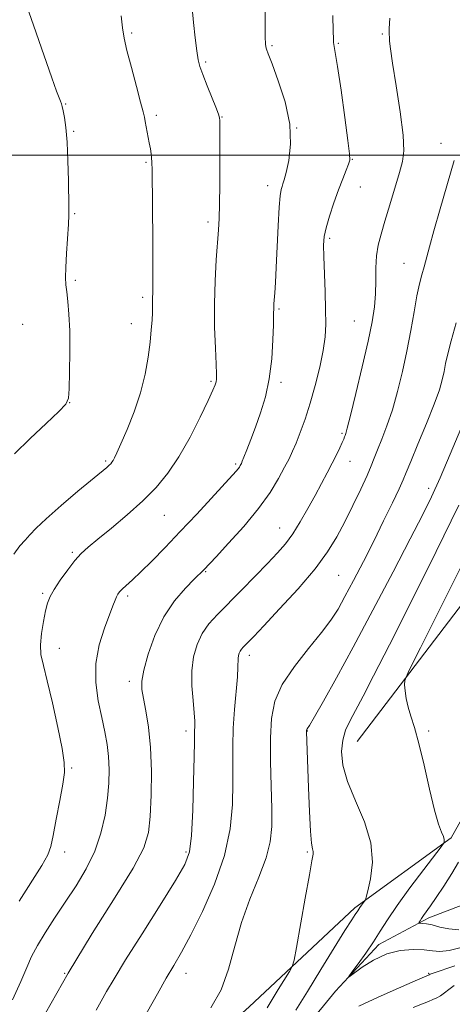
# Model space of a CAD drawing. Extents: x 2182300 to 2185200, y 287300 to 290200.
# Drawn here: x 2182686 to 2182811, y 289255 to 289539 of the extents above; entities that cross this region are included whole.
import ezdxf

# ---------------------------------------------------------------- set-up
doc = ezdxf.new("R2010")
doc.units = 0
doc.header["$MEASUREMENT"] = 0
doc.linetypes.add('rvrstm', pattern=[117.1, 50, -3.9, 0.5, -3.9, 0.5, -3.9, 0.5, -3.9, 50])
for name, color, linetype, lineweight in [('BREAKLINE DTM HARD', 7, 'Continuous', 0), ('CONTOUR INDEX', 41, 'Continuous', 13), ('CONTOUR INTERMEDIATE', 44, 'Continuous', 0), ('GRID LINE', 7, 'Continuous', 0), ('SPOT ELEVATION DTM', 2, 'Continuous', 13), ('STREAM - RIVER SINGLE LINE', 142, 'rvrstm', 0)]:
    doc.layers.add(name, color=color, linetype=linetype, lineweight=lineweight)

msp = doc.modelspace()

# ---------------------------------------------------------------- linework, layer by layer
at = {"layer": 'BREAKLINE DTM HARD'}
for points in [[(2182500, 289094.945, 1123.161), (2182528.06, 289116.62, 1119.38), (2182564.97, 289136.84, 1115.41), (2182590.21, 289143.44, 1112.57), (2182626.58, 289154.79, 1110.54), (2182654.26, 289170.06, 1108.89), (2182676.41, 289189.91, 1107.88), (2182714.64, 289224.49, 1104.98), (2182733.49, 289237.13, 1103.45), (2182752.29, 289254.21, 1103.24), (2182782.78, 289282.8, 1100.28), (2182810.62, 289302.92, 1097.81), (2182827.18, 289332.62, 1096.28), (2182863.84, 289376.46, 1092.67), (2182889.74, 289420.19, 1090.28), (2182908.29, 289440.85, 1090.26), (2182924.56, 289477.72, 1088.07), (2182949.59, 289504.78, 1085.68), (2182971.27, 289528.42, 1085.18), (2182979.07, 289568.37, 1083.55)], [(2182783.51, 289330.76, 1098.98), (2182840.46, 289405.46, 1094.84), (2182888.34, 289468.83, 1091.11), (2182931.66, 289527.55, 1089.47)]]:
    msp.add_polyline3d(points, dxfattribs=at)
at = {"layer": 'CONTOUR INDEX', "flags": 128}
for points, elevation in [([(2182693.625, 289252.327), (2182700.1161, 289263.872), (2182707.101, 289275.339), (2182713.706, 289285.807), (2182718.894, 289294.248), (2182721.931, 289300.079), (2182723.303, 289304.498), (2182723.801, 289309.147), (2182724.065, 289315.227), (2182724.135, 289322.182), (2182723.901, 289329.012), (2182723.311, 289334.885), (2182722.542, 289339.622), (2182721.83, 289343.211), (2182721.393, 289345.802), (2182721.3879, 289348.195), (2182721.952, 289351.351), (2182723.197, 289355.926), (2182725.123, 289361.349), (2182727.699, 289366.743), (2182730.802, 289371.363), (2182733.934, 289375.0041), (2182736.502, 289377.595), (2182739.274, 289380.3421), (2182742.791, 289384.087), (2182746.395, 289387.9529), (2182750.79, 289392.853), (2182755.034, 289397.982), (2182758.376, 289402.6551), (2182760.822, 289406.656), (2182762.57, 289409.887), (2182763.826, 289412.358), (2182764.8361, 289414.511), (2182765.853, 289416.8969), (2182767.076, 289419.97), (2182768.469, 289423.798), (2182769.943, 289428.354), (2182771.395, 289433.518), (2182772.685, 289438.792), (2182773.663, 289443.585), (2182774.221, 289447.534), (2182774.429, 289451.202), (2182774.396, 289455.379), (2182774.23, 289460.556), (2182773.842, 289470.732), (2182773.793, 289474.016), (2182773.9861, 289476.472), (2182774.544, 289479.03), (2182775.532, 289482.372), (2182776.792, 289486.19), (2182778.112, 289489.93), (2182779.302, 289493.119), (2182780.277, 289495.616), (2182780.975, 289497.364), (2182781.337, 289498.554), (2182781.309, 289500.357), (2182780.836, 289504.1949), (2182779.924, 289510.875), (2182778.82, 289518.7499), (2182777.828, 289525.564), (2182777.183, 289529.629), (2182776.684, 289532.456), (2182776.608, 289533.523), (2182776.546, 289535.78), (2182776.439, 289540.245)], 1110), ([(2182765.822, 289253.212), (2182769.116, 289258.653), (2182772.956, 289264.943), (2182776.806, 289271.177), (2182779.966, 289276.236), (2182781.92, 289279.31), (2182782.911, 289280.817), (2182783.663, 289281.937), (2182783.938, 289282.369), (2182784.278, 289282.873), (2182784.735, 289283.502), (2182785.622, 289284.672), (2182785.868, 289285.057), (2182786.1211, 289285.846), (2182786.6, 289287.714), (2182787.369, 289291.152), (2182787.8799, 289295.907), (2182787.4301, 289301.541), (2182785.593, 289307.611), (2182783.041, 289313.657), (2182780.7189, 289319.213), (2182779.377, 289323.919), (2182778.983, 289327.836), (2182779.307, 289331.131), (2182780.152, 289334.006), (2182781.4309, 289336.808), (2182785.184, 289343.861), (2182788.211, 289349.704), (2182792.78, 289358.6581), (2182799.165, 289371.289), (2182806.31, 289385.592), (2182812.821, 289398.918)], 1100), ([(2182811.68, 289266.028), (2182805.437, 289263.924), (2182804.567, 289263.604), (2182804.197, 289263.402), (2182800.25, 289261.708), (2182795.426, 289259.617), (2182789.527, 289257), (2182783.975, 289254.412)], 1100)]:
    msp.add_lwpolyline(points, dxfattribs=dict(at, elevation=elevation))
at = {"layer": 'CONTOUR INTERMEDIATE', "flags": 128}
for points, elevation in [([(2182684.092, 289256.24), (2182686.462, 289261.518), (2182688.181, 289265.509), (2182689.6089, 289268.707), (2182691.248, 289271.8609), (2182693.484, 289275.565), (2182696.23, 289279.789), (2182699.28, 289284.352), (2182702.417, 289289.102), (2182705.364, 289294.016), (2182707.832, 289299.102), (2182709.606, 289304.329), (2182710.77, 289309.497), (2182711.48, 289314.367), (2182711.8711, 289318.758), (2182711.975, 289322.727), (2182711.8, 289326.387), (2182711.361, 289329.891), (2182710.686, 289333.535), (2182709.81, 289337.651), (2182708.833, 289342.466), (2182708.1231, 289347.778), (2182708.113, 289353.28), (2182709.067, 289358.644), (2182710.575, 289363.465), (2182713.058, 289369.916), (2182713.657, 289371.516), (2182714.057, 289372.515), (2182714.449, 289373.268), (2182714.976, 289373.973), (2182715.767, 289374.785), (2182718.676, 289377.442), (2182721.074, 289379.712), (2182724.243, 289382.844), (2182728.092, 289386.77), (2182732.484, 289391.364), (2182737.197, 289396.397), (2182748.596, 289408.781), (2182749.147, 289409.4361), (2182749.505, 289409.936), (2182749.7671, 289410.3649), (2182749.954, 289410.711), (2182750.108, 289411.026), (2182750.354, 289411.611), (2182750.836, 289412.826), (2182751.662, 289414.945), (2182752.789, 289417.885), (2182754.136, 289421.474), (2182755.601, 289425.578), (2182757, 289430.215), (2182758.127, 289435.442), (2182758.832, 289441.159), (2182759.192, 289446.647), (2182759.34, 289451.031), (2182759.394, 289453.692), (2182759.421, 289456.297), (2182759.474, 289457.101), (2182759.714, 289460.249), (2182759.904, 289463.188), (2182760.131, 289467.531), (2182760.667, 289479.613), (2182760.96, 289484.9149), (2182761.258, 289488.254), (2182761.55, 289490.01), (2182761.824, 289490.91), (2182762.087, 289491.651), (2182762.436, 289492.808), (2182762.987, 289494.928), (2182763.747, 289498.4231), (2182764.28, 289503.174), (2182764.038, 289508.931), (2182762.688, 289515.314), (2182760.746, 289521.439), (2182758.944, 289526.295), (2182757.842, 289529.169), (2182757.333, 289530.5529), (2182757.139, 289531.237), (2182757.03, 289532.061), (2182756.953, 289534.062), (2182756.906, 289538.325), (2182756.8799, 289545.398)], 1112), ([(2182686.05, 289284.652), (2182692.531, 289294.946), (2182694.237, 289298.015), (2182695.112, 289300.471), (2182695.768, 289303.616), (2182696.67, 289308.316), (2182697.692, 289313.701), (2182698.5609, 289318.467), (2182699.035, 289321.781), (2182698.999, 289324.688), (2182698.371, 289328.701), (2182697.141, 289334.8059), (2182695.6, 289341.873), (2182694.11, 289348.241), (2182692.981, 289352.698), (2182692.303, 289355.827), (2182692.113, 289358.656), (2182692.401, 289361.95), (2182692.986, 289365.403), (2182693.638, 289368.445), (2182694.219, 289370.697), (2182694.939, 289372.564), (2182696.097, 289374.6401), (2182697.878, 289377.333), (2182700.005, 289380.284), (2182702.0891, 289382.9469), (2182703.905, 289384.973), (2182705.894, 289386.809), (2182708.663, 289389.103), (2182712.595, 289392.316), (2182717.18, 289396.169), (2182721.682, 289400.196), (2182725.542, 289404.09), (2182728.903, 289408.179), (2182732.081, 289412.947), (2182735.277, 289418.62), (2182738.217, 289424.38), (2182740.511, 289429.1471), (2182741.888, 289432.135), (2182742.545, 289433.718), (2182742.796, 289434.563), (2182742.9031, 289435.348), (2182742.906, 289436.788), (2182742.794, 289439.613), (2182742.579, 289444.306), (2182742.374, 289450.374), (2182742.319, 289457.082), (2182742.506, 289463.733), (2182742.846, 289469.79), (2182743.474, 289478.411), (2182743.652, 289481.688), (2182743.763, 289485.792), (2182743.831, 289491.497), (2182743.868, 289497.82), (2182743.89, 289506.99), (2182743.876, 289510.0469), (2182743.826, 289510.678), (2182743.563, 289511.549), (2182742.882, 289513.302), (2182740.233, 289519.93), (2182738.949, 289523.2071), (2182738.115, 289525.529), (2182737.613, 289527.509), (2182737.227, 289530.072), (2182736.789, 289533.838), (2182736.324, 289538.224), (2182735.909, 289542.346)], 1114), ([(2182700.595, 289449.241), (2182700.372, 289454.056), (2182700.04, 289457.736), (2182699.714, 289460.48), (2182699.496, 289462.574), (2182699.413, 289464.678), (2182699.48, 289467.539), (2182699.69, 289471.607), (2182700.187, 289480.017), (2182700.294, 289482.623), (2182700.302, 289484.822), (2182700.187, 289492.662), (2182700.063, 289498.361), (2182699.836, 289503.763), (2182699.482, 289507.902), (2182699.069, 289510.801), (2182698.688, 289512.73), (2182698.404, 289513.964), (2182698.171, 289514.792), (2182697.918, 289515.504), (2182697.54, 289516.484), (2182696.805, 289518.471), (2182695.448, 289522.295), (2182690.937, 289535.278), (2182688.797, 289541.285)], 1118), ([(2182684.44, 289384.838), (2182686.2, 289387.2569), (2182687.731, 289388.887), (2182689.113, 289390.413), (2182690.9019, 289392.325), (2182693.77, 289395.064), (2182698.078, 289398.844), (2182702.942, 289402.959), (2182711.251, 289409.865), (2182711.944, 289410.466), (2182712.402, 289410.914), (2182712.772, 289411.362), (2182713.118, 289411.892), (2182713.5281, 289412.66), (2182714.201, 289414.0941), (2182715.359, 289416.695), (2182717.115, 289420.774), (2182719.139, 289425.888), (2182720.991, 289431.405), (2182722.326, 289436.766), (2182723.197, 289441.699), (2182723.752, 289446.0069), (2182724.119, 289449.539), (2182724.346, 289452.349), (2182724.46, 289454.54), (2182724.493, 289456.228), (2182724.484, 289458.799), (2182724.5199, 289460.203), (2182724.567, 289462.742), (2182724.584, 289467.508), (2182724.542, 289475.039), (2182724.342, 289495.606), (2182724.295, 289497.911), (2182724.212, 289499.157), (2182724.063, 289500.352), (2182723.835, 289501.781), (2182723.522, 289503.55), (2182722.384, 289509.666), (2182722.123, 289510.9571), (2182721.7519, 289512.48), (2182721.026, 289515.223), (2182719.803, 289519.788), (2182718.366, 289525.222), (2182717.098, 289530.185), (2182716.285, 289533.756), (2182715.8, 289536.691), (2182715.414, 289540.165)], 1116), ([(2182708.182, 289253.215), (2182709.652, 289255.783), (2182711.2259, 289258.57), (2182713.387, 289262.268), (2182716.705, 289267.715), (2182721.443, 289275.297), (2182726.652, 289283.571), (2182731.082, 289290.64), (2182733.795, 289295.273), (2182735.117, 289298.911), (2182735.689, 289303.663), (2182736.047, 289310.92), (2182736.301, 289319.212), (2182736.458, 289326.351), (2182736.528, 289330.705), (2182736.552, 289332.861), (2182736.581, 289333.964), (2182736.635, 289335.031), (2182736.638, 289336.581), (2182736.487, 289339.009), (2182736.142, 289342.548), (2182735.817, 289346.786), (2182735.7929, 289351.152), (2182736.292, 289355.171), (2182737.315, 289358.751), (2182738.809, 289361.893), (2182740.7481, 289364.671), (2182743.216, 289367.432), (2182750.088, 289374.4), (2182754.049, 289378.45), (2182757.657, 289382.167), (2182760.509, 289385.1661), (2182762.805, 289387.815), (2182764.9, 289390.671), (2182767.066, 289394.132), (2182769.256, 289397.964), (2182771.341, 289401.772), (2182773.215, 289405.237), (2182774.862, 289408.322), (2182776.288, 289411.0611), (2182777.494, 289413.469), (2182778.46, 289415.48), (2182779.162, 289417.008), (2182779.595, 289418.012), (2182779.8381, 289418.634), (2182779.992, 289419.06), (2182780.181, 289419.62), (2182780.623, 289421.214), (2182781.557, 289424.884), (2182783.111, 289431.209), (2182784.95, 289438.9101), (2182786.624, 289446.242), (2182787.78, 289451.882), (2182788.447, 289456.182), (2182788.749, 289459.913), (2182788.824, 289463.6781), (2182788.856, 289467.414), (2182789.04, 289470.886), (2182789.536, 289473.993), (2182790.361, 289477.155), (2182791.5, 289480.926), (2182792.899, 289485.616), (2182795.647, 289494.915), (2182796.55, 289498.13), (2182796.945, 289501.26), (2182796.729, 289505.733), (2182795.8869, 289512.422), (2182794.744, 289519.99), (2182793.7131, 289526.547), (2182793.106, 289530.675), (2182792.848, 289532.832), (2182792.767, 289533.9501), (2182792.729, 289534.9271), (2182792.757, 289536.532), (2182792.914, 289539.503)], 1108), ([(2182720.1751, 289247.735), (2182725.916, 289257.987), (2182728.446, 289262.428), (2182730.6369, 289266.165), (2182732.835, 289269.99), (2182735.4931, 289274.927), (2182738.854, 289281.673), (2182742.351, 289289.628), (2182745.209, 289297.865), (2182746.856, 289305.602), (2182747.524, 289312.627), (2182747.6469, 289318.873), (2182747.606, 289324.357), (2182747.586, 289329.441), (2182747.719, 289334.5729), (2182748.087, 289340.005), (2182748.938, 289349.434), (2182749.1031, 289352.183), (2182749.132, 289354.741), (2182749.23, 289355.532), (2182749.432, 289356.236), (2182749.726, 289356.8539), (2182750.107, 289357.401), (2182750.593, 289357.944), (2182752.061, 289359.439), (2182753.655, 289361.101), (2182756.576, 289364.179), (2182761.121, 289369.02), (2182766.425, 289374.844), (2182771.329, 289380.588), (2182774.967, 289385.464), (2182777.637, 289389.78), (2182779.927, 289394.121), (2182782.2769, 289398.862), (2182784.522, 289403.549), (2182786.349, 289407.52), (2182787.561, 289410.351), (2182788.4261, 289412.558), (2182789.329, 289414.894), (2182790.562, 289417.977), (2182792.051, 289421.8709), (2182793.629, 289426.505), (2182795.153, 289431.782), (2182796.565, 289437.501), (2182797.832, 289443.4369), (2182798.929, 289449.327), (2182799.875, 289454.7769), (2182800.702, 289459.356), (2182801.44, 289462.786), (2182802.118, 289465.411), (2182802.77, 289467.726), (2182804.337, 289473.526), (2182805.624, 289478.161), (2182807.422, 289484.451), (2182811.463, 289498.467)], 1106), ([(2182741.309, 289253.903), (2182744.237, 289259.079), (2182746.4021, 289265.107), (2182748.163, 289271.712), (2182750.0829, 289278.558), (2182752.53, 289285.307), (2182755.103, 289291.6201), (2182757.207, 289297.158), (2182758.4, 289301.791), (2182758.839, 289306.23), (2182758.835, 289311.394), (2182758.67, 289317.882), (2182758.5049, 289325.01), (2182758.471, 289331.771), (2182758.7539, 289337.434), (2182759.742, 289342.369), (2182761.876, 289347.22), (2182765.363, 289352.428), (2182769.468, 289357.609), (2182773.224, 289362.172), (2182775.931, 289365.763), (2182777.963, 289368.961), (2182779.963, 289372.58), (2182782.426, 289377.229), (2182785.264, 289382.697), (2182788.243, 289388.569), (2182791.123, 289394.3991), (2182793.645, 289399.627), (2182795.548, 289403.665), (2182796.717, 289406.25), (2182797.633, 289408.427), (2182798.928, 289411.567), (2182801.02, 289416.582), (2182803.489, 289422.559), (2182805.7009, 289428.126), (2182807.177, 289432.239), (2182808.0379, 289435.162), (2182808.558, 289437.489), (2182809.002, 289439.797), (2182809.599, 289442.606), (2182810.569, 289446.421), (2182812.063, 289451.611)], 1104), ([(2182684.663, 289413.795), (2182689.204, 289418.232), (2182693.778, 289422.572), (2182697.421, 289425.9989), (2182699.4389, 289428.064), (2182700.215, 289429.7921), (2182700.403, 289432.574), (2182700.5311, 289437.362), (2182700.627, 289443.337), (2182700.595, 289449.241)], 1118), ([(2182757.537, 289253.9381), (2182760.716, 289259.153), (2182763.939, 289264.372), (2182764.764, 289265.84), (2182765.292, 289267.649), (2182765.978, 289271.349), (2182768.508, 289285.589), (2182769.715, 289292.307), (2182770.451, 289296.341), (2182770.761, 289298.215), (2182770.776, 289299.006), (2182770.616, 289299.762), (2182770.352, 289301.41), (2182770.0401, 289304.8499), (2182769.734, 289310.564), (2182769.459, 289317.368), (2182768.889, 289333.602), (2182768.903, 289333.999), (2182768.953, 289334.157), (2182769.109, 289334.408), (2182769.704, 289335.401), (2182771.139, 289337.867), (2182773.734, 289342.408), (2182777.492, 289349.125), (2182782.331, 289357.993), (2182788.035, 289368.6889), (2182793.827, 289379.705), (2182798.794, 289389.236), (2182802.309, 289396.069), (2182804.898, 289401.351), (2182807.372, 289406.823), (2182810.311, 289413.684), (2182813.3599, 289420.965)], 1102), ([(2182813.492, 289271.303), (2182809.971, 289270.457), (2182807.349, 289270.202), (2182805.179, 289270.346), (2182802.779, 289270.618), (2182799.634, 289270.748), (2182795.923, 289270.462), (2182791.992, 289269.488), (2182788.1931, 289267.704), (2182784.894, 289265.595), (2182781.206, 289262.864), (2182781.078, 289262.9731), (2182781.976, 289264.219), (2182783.7331, 289266.594), (2182785.9551, 289269.672), (2182788.189, 289272.928), (2182790.151, 289276.016), (2182792.23, 289279.317), (2182794.981, 289283.395), (2182798.7031, 289288.5201), (2182802.676, 289293.798), (2182807.723, 289300.394), (2182808.401, 289301.317), (2182808.5359, 289301.601), (2182808.593, 289301.917), (2182808.565, 289302.459), (2182808.332, 289303.298), (2182807.793, 289304.604), (2182806.936, 289306.943), (2182805.771, 289310.977), (2182804.336, 289317.01), (2182802.78, 289323.92), (2182801.28, 289330.226), (2182799.986, 289334.814), (2182798.938, 289338.042), (2182798.148, 289340.633), (2182797.616, 289343.138), (2182797.293, 289345.408), (2182797.116, 289347.119), (2182797.203, 289348.398), (2182798.398, 289351.176), (2182801.725, 289357.833), (2182807.716, 289369.731), (2182814.943, 289384.16)], 1098), ([(2182812.785, 289276.406), (2182809.904, 289276.653), (2182807.283, 289277.227), (2182805.099, 289277.809), (2182803.485, 289278.147), (2182802.391, 289278.276), (2182801.381, 289278.313), (2182801.297, 289278.394), (2182801.395, 289278.61), (2182801.624, 289279.023), (2182802.008, 289279.658), (2182802.592, 289280.532), (2182804.63, 289283.369), (2182806.307, 289285.777), (2182808.48, 289289.025), (2182810.777, 289292.6319), (2182812.7281, 289295.976)], 1096), ([(2182811.437, 289260.378), (2182809.871, 289259.198), (2182808.648, 289258.1839), (2182807.528, 289257.394), (2182806.432, 289256.781), (2182805.317, 289256.275), (2182804.0759, 289255.778), (2182802.339, 289255.095), (2182799.669, 289254.007)], 1102)]:
    msp.add_lwpolyline(points, dxfattribs=dict(at, elevation=elevation))
at = {"layer": 'GRID LINE', "flags": 128}
msp.add_lwpolyline([(2185000, 289500), (2182500, 289500)], dxfattribs=at)
at = {"layer": 'SPOT ELEVATION DTM'}
for p in [(2182718.45, 289535.25, 1115.75), (2182790.75, 289534.96, 1108.18), (2182778.04, 289532.25, 1109.85), (2182758.93, 289531.55, 1111.81), (2182739.76, 289526.88, 1113.78), (2182699.38, 289514.77, 1117.93), (2182725.55, 289511.45, 1115.69), (2182744.47, 289511, 1113.94), (2182701.74, 289506.86, 1117.88), (2182766.02, 289507.8, 1112), (2182807.7, 289503.36, 1106.78), (2182722.56, 289497.91, 1116.18), (2182782.05, 289498.75, 1109.94), (2182757.67, 289491.16, 1112.51), (2182784.44, 289490.8, 1109.26), (2182701.97, 289483.12, 1117.88), (2182740.48, 289480.7, 1114.36), (2182775.55, 289476.01, 1109.73), (2182796.99, 289468.77, 1106.87), (2182702.19, 289463.81, 1117.76), (2182721.61, 289458.98, 1116.32), (2182760.94, 289455.58, 1111.82), (2182687, 289451.14, 1119.13), (2182718.32, 289451.36, 1116.59), (2182782.69, 289452.15, 1108.92), (2182741.34, 289434.69, 1114.2), (2182761.47, 289434.44, 1111.67), (2182700.54, 289428.51, 1117.98), (2182779.06, 289419.65, 1108.21), (2182710.99, 289411.69, 1116.22), (2182748.44, 289410.81, 1112.24), (2182781.46, 289411.65, 1107.27), (2182804.13, 289403.83, 1102.46), (2182727.9, 289396, 1113.07), (2182761.12, 289392.38, 1108.79), (2182701.31, 289385.33, 1114.23), (2182739.75, 289379.75, 1109.88), (2182778.16, 289378.69, 1105), (2182692.8, 289373.5, 1114.23), (2182717.29, 289372.72, 1111.66), (2182697.58, 289357.62, 1113.21), (2182752.4, 289355.62, 1105.51), (2182717.8, 289348.09, 1110.44), (2182734.13, 289333.83, 1108.44), (2182769.13, 289333.83, 1101.95), (2182804.13, 289333.83, 1097.82), (2182701.18, 289323.08, 1113.79), (2182699.13, 289298.83, 1113.45), (2182734.13, 289298.83, 1108.3), (2182769.13, 289298.83, 1102.2), (2182699.13, 289263.83, 1110), (2182734.13, 289263.83, 1105.33), (2182804.13, 289263.83, 1099.88)]:
    msp.add_point(p, dxfattribs=at)
at = {"layer": 'STREAM - RIVER SINGLE LINE'}
msp.add_polyline3d([(2182679.5, 289162.55, 1103.05), (2182692.35, 289183.99, 1101.13), (2182710.07, 289203.58, 1100.65), (2182731.84, 289219.63, 1099.68), (2182750.91, 289230.8, 1099.06), (2182762.82, 289241.05, 1099.06), (2182777.19, 289258.71, 1098.12), (2182789.7, 289272.14, 1097.68), (2182804.18, 289279.88, 1095.57), (2182820.56, 289286.17, 1092.41), (2182826.94, 289300.79, 1091.28), (2182835.6, 289319.66, 1090.55), (2182842.83, 289333.87, 1090.36), (2182850.11, 289343.86, 1090.15), (2182863.7, 289355.39, 1089.17)], dxfattribs=at)

doc.saveas('drawing.dxf')
